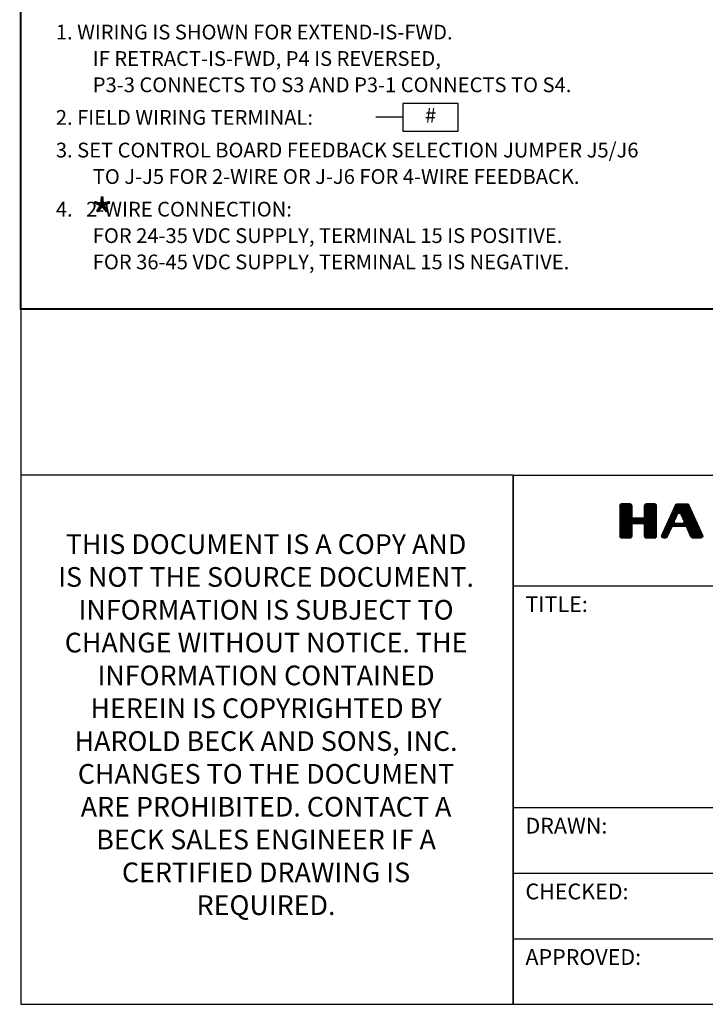
# Model space of a CAD drawing. Extents: x 0.5 to 8, y 0.5 to 10.7.
# Drawn here: x 0.5 to 4, y 0.5 to 5.5 of the extents above; entities that cross this region are included whole.
import ezdxf
from ezdxf.enums import TextEntityAlignment as Align

# ---------------------------------------------------------------- set-up
doc = ezdxf.new("R2010")
doc.units = 0
doc.header["$MEASUREMENT"] = 0
doc.layers.get('0').update_dxf_attribs({"linetype": 'CONTINUOUS'})
for name, color, linetype in [('001-LOGOS', 202, 'CONTINUOUS'), ('001-OBJECT-WHITE', 8, 'CONTINUOUS'), ('001-TEXT', 91, 'CONTINUOUS'), ('001-TITLE', 9, 'CONTINUOUS')]:
    doc.layers.add(name, color=color, linetype=linetype)
doc.styles.add('ROMANS', font='romans')
doc.styles.add('TITLEBLK$0$ROMANS', font='romans', dxfattribs={"height": 0.01})

# ---------------------------------------------------------------- blocks, each defined once
blk = doc.blocks.new('TITLEBLK', base_point=(8, 0.5))
at = {"color": 7}
for p, q in [((7.3125, 3.718), (8, 3.718)), ((7.3125, 3.625), (7.3125, 3.718)), ((8, 3.625), (8, 3.718)), ((7.3125, 3.625), (7.3125, 3.1875)), ((8, 3.625), (8, 3.1875)), ((3, 3.1875), (8, 3.1875)), ((8, 3.1875), (8, 0.5)), ((3, 2.625), (8, 2.625)), ((3, 1.5), (8, 1.5)), ((4.125, 1.5), (4.125, 0.5)), ((5.3125, 1.5), (5.3125, 0.5)), ((7.3125, 1.5), (7.3125, 0.833)), ((3, 1.166), (5.3125, 1.166)), ((3, 0.833), (8, 0.833)), ((3, 0.5), (8, 0.5))]:
    blk.add_line(p, q, dxfattribs=at)
blk.add_lwpolyline([(3, 3.1875), (3, 0.5)], dxfattribs=at)
at = {"color": 90, "style": 'TITLEBLK$0$ROMANS'}
for s, p in [('SIZE:', (7.4375, 3.585)), ('TITLE:', (3.063, 2.492)), ('DRAWN:', (3.063, 1.367)), ('DRAWING NO:', (5.4375, 1.367)), ('REV:', (7.4375, 1.367)), ('CHECKED:', (3.063, 1.033)), ('APPROVED:', (3.063, 0.7))]:
    blk.add_text(s, height=0.08, dxfattribs=at).set_placement(p)
at = {"color": 80, "style": 'TITLEBLK$0$ROMANS'}
blk.add_text('NEWTOWN INDUSTRIAL COMMONS     ', height=0.06, dxfattribs=at).set_placement((5.4875, 2.725), align=Align.MIDDLE_RIGHT)
blk.add_text('NEWTOWN, PENNSYLVANIA 18940  USA', height=0.06, dxfattribs=at).set_placement((5.4875, 2.725), align=Align.MIDDLE_LEFT)
at = {"color": 90, "style": 'TITLEBLK$0$ROMANS'}
blk.add_text('SCALE:', height=0.08, dxfattribs=at).set_placement((4.7188, 1.367), align=Align.CENTER)
blk.add_text('SHEET NO.       OF', height=0.08, dxfattribs=at).set_placement((5.4375, 0.67), align=Align.MIDDLE_LEFT)
blk = doc.blocks.new('*X13')
at = {"color": 0}
for p, q in [((3.5422, 5.1171), (3.5946, 5.1695)), ((3.5422, 5.1197), (3.5919, 5.1695)), ((3.5422, 5.1224), (3.5893, 5.1695)), ((3.5422, 5.125), (3.5866, 5.1695)), ((3.5422, 5.1277), (3.584, 5.1695)), ((3.5422, 5.1303), (3.5813, 5.1695)), ((3.5422, 5.133), (3.5787, 5.1695)), ((3.5422, 5.1356), (3.576, 5.1695)), ((3.5422, 5.1383), (3.5734, 5.1695)), ((3.5422, 5.1409), (3.5707, 5.1695)), ((3.5422, 5.1436), (3.5681, 5.1695)), ((3.5422, 5.1462), (3.5654, 5.1695)), ((3.5422, 5.1489), (3.5628, 5.1695)), ((3.5422, 5.1515), (3.5601, 5.1695)), ((3.5422, 5.1542), (3.5575, 5.1695)), ((3.5422, 5.1568), (3.5548, 5.1695)), ((3.5422, 5.1595), (3.5522, 5.1695)), ((3.5422, 5.1144), (3.5971, 5.1693)), ((3.5422, 5.1118), (3.5992, 5.1688)), ((3.5422, 5.1091), (3.6009, 5.1678)), ((3.5422, 5.1064), (3.6023, 5.1666)), ((3.5422, 5.1038), (3.6034, 5.165)), ((3.5422, 5.1011), (3.6043, 5.1632)), ((3.5422, 5.0985), (3.6047, 5.161)), ((3.631, 5.0705), (3.5422, 5.1593)), ((3.5422, 5.0958), (3.6047, 5.1583)), ((3.6283, 5.0705), (3.5422, 5.1567)), ((3.5422, 5.0932), (3.6047, 5.1557)), ((3.6257, 5.0705), (3.5422, 5.154)), ((3.5422, 5.0905), (3.6047, 5.153)), ((3.623, 5.0705), (3.5422, 5.1514)), ((3.5422, 5.0879), (3.6047, 5.1504)), ((3.6336, 5.0705), (3.5423, 5.1619)), ((3.5424, 5.1623), (3.5493, 5.1693)), ((3.6363, 5.0705), (3.5429, 5.1639)), ((3.6048, 5.1047), (3.5438, 5.1656)), ((3.6047, 5.1074), (3.5451, 5.1671)), ((3.6047, 5.1101), (3.5466, 5.1682)), ((3.6047, 5.1127), (3.5484, 5.169)), ((3.6047, 5.1154), (3.5506, 5.1694)), ((3.6047, 5.118), (3.5533, 5.1695)), ((3.6047, 5.1207), (3.5559, 5.1695)), ((3.6047, 5.1233), (3.5586, 5.1695)), ((3.6047, 5.126), (3.5612, 5.1695)), ((3.6047, 5.1286), (3.5639, 5.1695)), ((3.6047, 5.1313), (3.5665, 5.1695)), ((3.6047, 5.1339), (3.5692, 5.1695)), ((3.6047, 5.1366), (3.5718, 5.1695)), ((3.6047, 5.1392), (3.5745, 5.1695)), ((3.6047, 5.1419), (3.5771, 5.1695)), ((3.6047, 5.1445), (3.5798, 5.1695)), ((3.6047, 5.1472), (3.5824, 5.1695)), ((3.6047, 5.1498), (3.5851, 5.1695)), ((3.6047, 5.1525), (3.5877, 5.1695)), ((3.6047, 5.1552), (3.5904, 5.1695)), ((3.6047, 5.1578), (3.593, 5.1695)), ((3.6047, 5.1605), (3.5957, 5.1695)), ((3.6041, 5.1637), (3.5989, 5.1689)), ((3.6362, 5.0705), (3.7292, 5.1635)), ((3.6389, 5.0705), (3.7296, 5.1613)), ((3.6415, 5.0705), (3.7297, 5.1587)), ((3.6442, 5.0705), (3.7297, 5.1561)), ((3.6468, 5.0705), (3.7297, 5.1534)), ((3.6495, 5.0705), (3.7297, 5.1508)), ((3.667, 5.104), (3.7283, 5.1653)), ((3.6672, 5.1174), (3.7192, 5.1695)), ((3.6672, 5.1201), (3.7166, 5.1695)), ((3.6672, 5.1227), (3.7139, 5.1695)), ((3.6672, 5.1254), (3.7113, 5.1695)), ((3.6672, 5.128), (3.7086, 5.1695)), ((3.6672, 5.1307), (3.706, 5.1695)), ((3.6672, 5.1333), (3.7033, 5.1695)), ((3.6672, 5.136), (3.7007, 5.1695)), ((3.6672, 5.1386), (3.698, 5.1695)), ((3.6672, 5.1413), (3.6954, 5.1695)), ((3.6672, 5.1439), (3.6927, 5.1695)), ((3.6672, 5.1466), (3.6901, 5.1695)), ((3.6672, 5.1492), (3.6874, 5.1695)), ((3.6672, 5.1519), (3.6848, 5.1695)), ((3.6672, 5.1545), (3.6821, 5.1695)), ((3.6672, 5.1572), (3.6795, 5.1695)), ((3.6672, 5.1599), (3.6768, 5.1695)), ((3.6672, 5.1148), (3.7218, 5.1694)), ((3.6672, 5.1121), (3.7239, 5.1689)), ((3.6672, 5.1095), (3.7257, 5.168)), ((3.6672, 5.1068), (3.7271, 5.1668)), ((3.7297, 5.0964), (3.6672, 5.1589)), ((3.7297, 5.0938), (3.6672, 5.1563)), ((3.7297, 5.0911), (3.6672, 5.1536)), ((3.7297, 5.0885), (3.6672, 5.151)), ((3.7297, 5.0991), (3.6673, 5.1615)), ((3.6675, 5.1628), (3.6738, 5.1692)), ((3.7297, 5.1017), (3.6678, 5.1637)), ((3.7297, 5.1044), (3.6687, 5.1654)), ((3.7297, 5.107), (3.6699, 5.1669)), ((3.7297, 5.1097), (3.6713, 5.168)), ((3.7297, 5.1124), (3.6731, 5.1689)), ((3.7297, 5.115), (3.6753, 5.1694)), ((3.7297, 5.1177), (3.6779, 5.1695)), ((3.7297, 5.1203), (3.6805, 5.1695)), ((3.7297, 5.123), (3.6832, 5.1695)), ((3.7297, 5.1256), (3.6858, 5.1695)), ((3.7297, 5.1283), (3.6885, 5.1695)), ((3.7297, 5.1309), (3.6911, 5.1695)), ((3.7297, 5.1336), (3.6938, 5.1695)), ((3.7297, 5.1362), (3.6964, 5.1695)), ((3.7297, 5.1389), (3.6991, 5.1695)), ((3.7297, 5.1415), (3.7017, 5.1695)), ((3.7297, 5.1442), (3.7044, 5.1695)), ((3.7297, 5.1468), (3.707, 5.1695)), ((3.7297, 5.1495), (3.7097, 5.1695)), ((3.7297, 5.1521), (3.7124, 5.1695)), ((3.7297, 5.1548), (3.715, 5.1695)), ((3.7297, 5.1574), (3.7177, 5.1695)), ((3.7297, 5.1601), (3.7203, 5.1695)), ((3.7293, 5.1631), (3.7234, 5.1691)), ((3.7802, 5.0634), (3.8862, 5.1694)), ((3.7824, 5.0683), (3.8836, 5.1695)), ((3.7847, 5.0731), (3.881, 5.1695)), ((3.7869, 5.078), (3.8783, 5.1695)), ((3.7891, 5.0829), (3.8757, 5.1695)), ((3.7913, 5.0877), (3.873, 5.1695)), ((3.7935, 5.0926), (3.8704, 5.1695)), ((3.7957, 5.0974), (3.8677, 5.1695)), ((3.7979, 5.1023), (3.8651, 5.1695)), ((3.8001, 5.1072), (3.8624, 5.1695)), ((3.8023, 5.112), (3.8598, 5.1695)), ((3.8045, 5.1169), (3.8571, 5.1695)), ((3.8068, 5.1218), (3.8545, 5.1695)), ((3.809, 5.1266), (3.8518, 5.1695)), ((3.8112, 5.1315), (3.8492, 5.1695)), ((3.8134, 5.1363), (3.8465, 5.1695)), ((3.8156, 5.1412), (3.8439, 5.1695)), ((3.8178, 5.1461), (3.8412, 5.1695)), ((3.8478, 5.1215), (3.8195, 5.1498)), ((3.82, 5.1509), (3.8386, 5.1695)), ((3.964, 5.008), (3.8203, 5.1516)), ((3.9624, 5.0122), (3.8212, 5.1535)), ((3.9602, 5.0171), (3.822, 5.1553)), ((3.8222, 5.1558), (3.8359, 5.1695)), ((3.958, 5.0219), (3.8228, 5.1571)), ((3.9558, 5.0268), (3.8236, 5.1589)), ((3.8244, 5.1606), (3.8332, 5.1694)), ((3.9536, 5.0316), (3.8245, 5.1608)), ((3.9514, 5.0365), (3.8253, 5.1626)), ((3.9492, 5.0414), (3.8261, 5.1644)), ((3.8272, 5.166), (3.8287, 5.1675)), ((3.947, 5.0462), (3.8272, 5.166)), ((3.9447, 5.0511), (3.8285, 5.1674)), ((3.9425, 5.056), (3.8301, 5.1684)), ((3.9403, 5.0608), (3.832, 5.1692)), ((3.9381, 5.0657), (3.8343, 5.1695)), ((3.9359, 5.0705), (3.837, 5.1695)), ((3.9337, 5.0754), (3.8396, 5.1695)), ((3.8414, 5.1219), (3.8883, 5.1689)), ((3.9315, 5.0803), (3.8423, 5.1695)), ((3.8445, 5.1223), (3.8901, 5.168)), ((3.9293, 5.0851), (3.8449, 5.1695)), ((3.8467, 5.1219), (3.8916, 5.1668)), ((3.9271, 5.09), (3.8476, 5.1695)), ((3.8486, 5.1211), (3.8927, 5.1653)), ((3.8501, 5.12), (3.8936, 5.1636)), ((3.9249, 5.0948), (3.8502, 5.1695)), ((3.8514, 5.1186), (3.8945, 5.1617)), ((3.8523, 5.1169), (3.8953, 5.1599)), ((3.9226, 5.0997), (3.8529, 5.1695)), ((3.8531, 5.1151), (3.8961, 5.1581)), ((3.854, 5.1133), (3.8969, 5.1563)), ((3.8548, 5.1115), (3.8978, 5.1544)), ((3.9204, 5.1046), (3.8555, 5.1695)), ((3.8556, 5.1096), (3.8986, 5.1526)), ((3.8565, 5.1078), (3.8994, 5.1508)), ((3.9182, 5.1094), (3.8582, 5.1695)), ((3.916, 5.1143), (3.8608, 5.1695)), ((3.9138, 5.1192), (3.8635, 5.1695)), ((3.9116, 5.124), (3.8661, 5.1695)), ((3.9094, 5.1289), (3.8688, 5.1695)), ((3.9072, 5.1337), (3.8714, 5.1695)), ((3.905, 5.1386), (3.8741, 5.1695)), ((3.9028, 5.1435), (3.8768, 5.1695)), ((3.9006, 5.1483), (3.8794, 5.1695)), ((3.8983, 5.1532), (3.8821, 5.1695)), ((3.8961, 5.158), (3.8847, 5.1695)), ((3.8939, 5.1629), (3.8877, 5.1691)), ((3.6204, 5.0705), (3.5422, 5.1487)), ((3.5422, 5.0852), (3.6047, 5.1477)), ((3.6177, 5.0705), (3.5422, 5.1461)), ((3.5422, 5.0826), (3.6047, 5.1451)), ((3.6151, 5.0705), (3.5422, 5.1434)), ((3.5422, 5.0799), (3.6047, 5.1424)), ((3.6125, 5.0704), (3.5422, 5.1408)), ((3.5422, 5.0773), (3.6047, 5.1398)), ((3.6104, 5.0699), (3.5422, 5.1381)), ((3.5422, 5.0746), (3.6047, 5.1371)), ((3.6087, 5.069), (3.5422, 5.1355)), ((3.5422, 5.072), (3.6047, 5.1345)), ((3.6072, 5.0678), (3.5422, 5.1328)), ((3.5422, 5.0693), (3.6047, 5.1318)), ((3.606, 5.0663), (3.5422, 5.1301)), ((3.5422, 5.0667), (3.6047, 5.1292)), ((3.6052, 5.0645), (3.5422, 5.1275)), ((3.5422, 5.064), (3.6047, 5.1265)), ((3.6047, 5.0623), (3.5422, 5.1248)), ((3.5422, 5.0614), (3.6047, 5.1239)), ((3.6047, 5.0597), (3.5422, 5.1222)), ((3.5422, 5.0587), (3.6047, 5.1212)), ((3.6047, 5.057), (3.5422, 5.1195)), ((3.5422, 5.0561), (3.6047, 5.1186)), ((3.6047, 5.0544), (3.5422, 5.1169)), ((3.5422, 5.0534), (3.6047, 5.1159)), ((3.6047, 5.0517), (3.5422, 5.1142)), ((3.5422, 5.0508), (3.6047, 5.1133)), ((3.6047, 5.0491), (3.5422, 5.1116)), ((3.5422, 5.0481), (3.6047, 5.1106)), ((3.6047, 5.0464), (3.5422, 5.1089)), ((3.5422, 5.0455), (3.6047, 5.108)), ((3.6047, 5.0438), (3.5422, 5.1063)), ((3.5422, 5.0428), (3.6047, 5.1053)), ((3.6047, 5.0411), (3.5422, 5.1036)), ((3.5422, 5.0402), (3.6051, 5.1031)), ((3.5422, 5.0375), (3.606, 5.1013)), ((3.6047, 5.0385), (3.5422, 5.101)), ((3.5422, 5.0349), (3.6071, 5.0998)), ((3.6521, 5.0705), (3.7297, 5.1481)), ((3.6548, 5.0705), (3.7297, 5.1455)), ((3.6574, 5.0705), (3.7297, 5.1428)), ((3.6599, 5.0704), (3.7297, 5.1402)), ((3.6619, 5.0697), (3.7297, 5.1375)), ((3.6636, 5.0687), (3.7297, 5.1348)), ((3.665, 5.0675), (3.7297, 5.1322)), ((3.7297, 5.0355), (3.6651, 5.1001)), ((3.6661, 5.0659), (3.7297, 5.1295)), ((3.7297, 5.0381), (3.6661, 5.1017)), ((3.6668, 5.064), (3.7297, 5.1269)), ((3.7297, 5.0408), (3.6669, 5.1036)), ((3.7297, 5.0858), (3.6672, 5.1483)), ((3.7297, 5.0832), (3.6672, 5.1457)), ((3.7297, 5.0805), (3.6672, 5.143)), ((3.7297, 5.0779), (3.6672, 5.1404)), ((3.7297, 5.0752), (3.6672, 5.1377)), ((3.7297, 5.0726), (3.6672, 5.1351)), ((3.7297, 5.0699), (3.6672, 5.1324)), ((3.7297, 5.0673), (3.6672, 5.1298)), ((3.7297, 5.0646), (3.6672, 5.1271)), ((3.7297, 5.062), (3.6672, 5.1245)), ((3.6672, 5.0617), (3.7297, 5.1242)), ((3.7297, 5.0593), (3.6672, 5.1218)), ((3.6672, 5.0591), (3.7297, 5.1216)), ((3.7297, 5.0567), (3.6672, 5.1192)), ((3.6672, 5.0564), (3.7297, 5.1189)), ((3.7297, 5.054), (3.6672, 5.1165)), ((3.6672, 5.0538), (3.7297, 5.1163)), ((3.7297, 5.0514), (3.6672, 5.1139)), ((3.6672, 5.0511), (3.7297, 5.1136)), ((3.7297, 5.0487), (3.6672, 5.1112)), ((3.6672, 5.0485), (3.7297, 5.111)), ((3.7297, 5.0461), (3.6672, 5.1086)), ((3.6672, 5.0458), (3.7297, 5.1083)), ((3.7297, 5.0434), (3.6672, 5.1059)), ((3.6672, 5.0432), (3.7297, 5.1057)), ((3.6672, 5.0405), (3.7297, 5.103)), ((3.6672, 5.0379), (3.7297, 5.1004)), ((3.7714, 5.044), (3.8287, 5.1013)), ((3.7736, 5.0488), (3.8309, 5.1061)), ((3.7758, 5.0537), (3.8331, 5.111)), ((3.778, 5.0586), (3.8353, 5.1158)), ((3.8198, 5.0779), (3.7971, 5.1006)), ((3.8198, 5.0806), (3.798, 5.1024)), ((3.8203, 5.0827), (3.7988, 5.1042)), ((3.8211, 5.0846), (3.7996, 5.1061)), ((3.8219, 5.0864), (3.8004, 5.1079)), ((3.8228, 5.0882), (3.8013, 5.1097)), ((3.8236, 5.09), (3.8021, 5.1115)), ((3.8244, 5.0919), (3.8029, 5.1134)), ((3.8252, 5.0937), (3.8038, 5.1152)), ((3.8261, 5.0955), (3.8046, 5.117)), ((3.8269, 5.0973), (3.8054, 5.1188)), ((3.8277, 5.0992), (3.8062, 5.1206)), ((3.8286, 5.101), (3.8071, 5.1225)), ((3.8294, 5.1028), (3.8079, 5.1243)), ((3.8302, 5.1046), (3.8087, 5.1261)), ((3.831, 5.1065), (3.8096, 5.1279)), ((3.8319, 5.1083), (3.8104, 5.1298)), ((3.8327, 5.1101), (3.8112, 5.1316)), ((3.8335, 5.1119), (3.812, 5.1334)), ((3.8344, 5.1137), (3.8129, 5.1352)), ((3.8352, 5.1156), (3.8137, 5.1371)), ((3.836, 5.1174), (3.8145, 5.1389)), ((3.8371, 5.119), (3.8154, 5.1407)), ((3.8384, 5.1203), (3.8162, 5.1425)), ((3.84, 5.1214), (3.817, 5.1443)), ((3.8419, 5.1221), (3.8178, 5.1462)), ((3.8443, 5.1223), (3.8187, 5.148)), ((3.8487, 5.055), (3.9135, 5.1198)), ((3.8513, 5.055), (3.9143, 5.118)), ((3.964, 5.0053), (3.8523, 5.1171)), ((3.854, 5.055), (3.9152, 5.1162)), ((3.9634, 5.0032), (3.8545, 5.1122)), ((3.8566, 5.055), (3.916, 5.1143)), ((3.9625, 5.0015), (3.8567, 5.1073)), ((3.8573, 5.106), (3.9003, 5.149)), ((3.8581, 5.1042), (3.9011, 5.1471)), ((3.8589, 5.1024), (3.9019, 5.1453)), ((3.9613, 5.0001), (3.8589, 5.1025)), ((3.8593, 5.055), (3.9168, 5.1125)), ((3.8598, 5.1005), (3.9027, 5.1435)), ((3.8606, 5.0987), (3.9036, 5.1417)), ((3.8614, 5.0969), (3.9044, 5.1399)), ((3.8619, 5.055), (3.9177, 5.1107)), ((3.8623, 5.0951), (3.9052, 5.138)), ((3.8631, 5.0932), (3.9061, 5.1362)), ((3.8639, 5.0914), (3.9069, 5.1344)), ((3.8646, 5.055), (3.9185, 5.1089)), ((3.8647, 5.0896), (3.9077, 5.1326)), ((3.8656, 5.0878), (3.9085, 5.1307)), ((3.8664, 5.0859), (3.9094, 5.1289)), ((3.8672, 5.0841), (3.9102, 5.1271)), ((3.8672, 5.055), (3.9193, 5.107)), ((3.868, 5.0823), (3.911, 5.1253)), ((3.8681, 5.077), (3.9127, 5.1216)), ((3.8684, 5.08), (3.9119, 5.1234)), ((3.8699, 5.055), (3.9201, 5.1052)), ((3.8725, 5.055), (3.921, 5.1034)), ((3.8752, 5.055), (3.9218, 5.1016)), ((3.8774, 5.0545), (3.9226, 5.0997)), ((3.5422, 5.0322), (3.6085, 5.0985)), ((3.6047, 5.0358), (3.5422, 5.0983)), ((3.5422, 5.0295), (3.6102, 5.0976)), ((3.5422, 5.0269), (3.6123, 5.097)), ((3.5422, 5.0057), (3.6334, 5.0969)), ((3.5422, 5.0083), (3.6307, 5.0969)), ((3.5422, 5.011), (3.6281, 5.0969)), ((3.5422, 5.0136), (3.6254, 5.0969)), ((3.5422, 5.0163), (3.6228, 5.0969)), ((3.5422, 5.0189), (3.6201, 5.0969)), ((3.5422, 5.0216), (3.6175, 5.0969)), ((3.5422, 5.0242), (3.6148, 5.0969)), ((3.6047, 5.0332), (3.5422, 5.0957)), ((3.6047, 5.0305), (3.5422, 5.093)), ((3.6047, 5.0279), (3.5422, 5.0904)), ((3.6047, 5.0252), (3.5422, 5.0877)), ((3.6047, 5.0226), (3.5422, 5.0851)), ((3.6047, 5.0199), (3.5422, 5.0824)), ((3.6047, 5.0173), (3.5422, 5.0798)), ((3.6047, 5.0146), (3.5422, 5.0771)), ((3.6047, 5.012), (3.5422, 5.0745)), ((3.6047, 5.0093), (3.5422, 5.0718)), ((3.6047, 5.0067), (3.5422, 5.0692)), ((3.6044, 5.0043), (3.5422, 5.0665)), ((3.6037, 5.0024), (3.5422, 5.0639)), ((3.6026, 5.0008), (3.5422, 5.0612)), ((3.6012, 4.9995), (3.5422, 5.0586)), ((3.5996, 4.9985), (3.5422, 5.0559)), ((3.5976, 4.9978), (3.5422, 5.0532)), ((3.5952, 4.9976), (3.5422, 5.0506)), ((3.5427, 5.0036), (3.636, 5.0969)), ((3.5436, 5.0018), (3.6048, 5.063)), ((3.5448, 5.0003), (3.6047, 5.0602)), ((3.5462, 4.9991), (3.6047, 5.0576)), ((3.548, 4.9982), (3.6047, 5.0549)), ((3.5501, 4.9977), (3.6047, 5.0523)), ((3.5527, 4.9976), (3.6047, 5.0496)), ((3.6122, 5.0704), (3.6387, 5.0969)), ((3.6389, 5.0705), (3.6125, 5.097)), ((3.615, 5.0705), (3.6413, 5.0969)), ((3.6416, 5.0705), (3.6152, 5.0969)), ((3.6176, 5.0705), (3.644, 5.0969)), ((3.6442, 5.0705), (3.6179, 5.0969)), ((3.6203, 5.0705), (3.6466, 5.0969)), ((3.6469, 5.0705), (3.6205, 5.0969)), ((3.6229, 5.0705), (3.6493, 5.0969)), ((3.6495, 5.0705), (3.6232, 5.0969)), ((3.6256, 5.0705), (3.6519, 5.0969)), ((3.6522, 5.0705), (3.6258, 5.0969)), ((3.6282, 5.0705), (3.6546, 5.0969)), ((3.6548, 5.0705), (3.6285, 5.0969)), ((3.6309, 5.0705), (3.6572, 5.0969)), ((3.6575, 5.0705), (3.6311, 5.0969)), ((3.6335, 5.0705), (3.6601, 5.0971)), ((3.6604, 5.0702), (3.6338, 5.0969)), ((3.7293, 5.004), (3.6364, 5.0969)), ((3.7297, 5.0063), (3.6391, 5.0969)), ((3.7297, 5.0089), (3.6417, 5.0969)), ((3.7297, 5.0116), (3.6444, 5.0969)), ((3.7297, 5.0142), (3.6471, 5.0969)), ((3.7297, 5.0169), (3.6497, 5.0969)), ((3.7297, 5.0195), (3.6524, 5.0969)), ((3.7297, 5.0222), (3.655, 5.0969)), ((3.7297, 5.0248), (3.6577, 5.0969)), ((3.7297, 5.0275), (3.6601, 5.0971)), ((3.7297, 5.0302), (3.6621, 5.0978)), ((3.7297, 5.0328), (3.6637, 5.0988)), ((3.7285, 5.0022), (3.6669, 5.0638)), ((3.6672, 5.0352), (3.7297, 5.0977)), ((3.6672, 5.0326), (3.7297, 5.0951)), ((3.6672, 5.0299), (3.7297, 5.0924)), ((3.6672, 5.0273), (3.7297, 5.0898)), ((3.6672, 5.0246), (3.7297, 5.0871)), ((3.6672, 5.022), (3.7297, 5.0845)), ((3.6672, 5.0193), (3.7297, 5.0818)), ((3.6672, 5.0167), (3.7297, 5.0792)), ((3.6672, 5.014), (3.7297, 5.0765)), ((3.6672, 5.0114), (3.7297, 5.0739)), ((3.6672, 5.0087), (3.7297, 5.0712)), ((3.6672, 5.0061), (3.7297, 5.0686)), ((3.7274, 5.0006), (3.6672, 5.0608)), ((3.726, 4.9993), (3.6672, 5.0582)), ((3.7243, 4.9984), (3.6672, 5.0555)), ((3.7223, 4.9977), (3.6672, 5.0529)), ((3.7198, 4.9976), (3.6672, 5.0502)), ((3.6676, 5.0038), (3.7297, 5.0659)), ((3.6684, 5.002), (3.7297, 5.0633)), ((3.6696, 5.0005), (3.7297, 5.0606)), ((3.671, 4.9992), (3.7297, 5.0579)), ((3.6727, 4.9983), (3.7297, 5.0553)), ((3.6747, 4.9977), (3.7297, 5.0526)), ((3.6773, 4.9976), (3.7297, 5.05)), ((3.7553, 5.0067), (3.8221, 5.0734)), ((3.7556, 5.0043), (3.8235, 5.0722)), ((3.7559, 5.01), (3.8209, 5.075)), ((3.7563, 5.0024), (3.8252, 5.0712)), ((3.7581, 5.0148), (3.8201, 5.0768)), ((3.7603, 5.0197), (3.8197, 5.079)), ((3.7626, 5.0245), (3.82, 5.082)), ((3.7648, 5.0294), (3.8221, 5.0867)), ((3.767, 5.0343), (3.8243, 5.0915)), ((3.7692, 5.0391), (3.8265, 5.0964)), ((3.7954, 5.0281), (3.7739, 5.0495)), ((3.7962, 5.0299), (3.7748, 5.0514)), ((3.7971, 5.0317), (3.7756, 5.0532)), ((3.7979, 5.0335), (3.7764, 5.055)), ((3.7987, 5.0354), (3.7772, 5.0568)), ((3.7996, 5.0372), (3.7781, 5.0587)), ((3.8004, 5.039), (3.7789, 5.0605)), ((3.8012, 5.0408), (3.7797, 5.0623)), ((3.802, 5.0426), (3.7806, 5.0641)), ((3.8029, 5.0445), (3.7814, 5.066)), ((3.8037, 5.0463), (3.7822, 5.0678)), ((3.8045, 5.0481), (3.783, 5.0696)), ((3.8054, 5.0499), (3.7839, 5.0714)), ((3.8064, 5.0516), (3.7847, 5.0732)), ((3.8077, 5.0529), (3.7855, 5.0751)), ((3.8093, 5.054), (3.7864, 5.0769)), ((3.8112, 5.0547), (3.7872, 5.0787)), ((3.8136, 5.055), (3.788, 5.0805)), ((3.8162, 5.055), (3.7888, 5.0824)), ((3.8189, 5.055), (3.7897, 5.0842)), ((3.8215, 5.055), (3.7905, 5.086)), ((3.8242, 5.055), (3.7913, 5.0878)), ((3.8268, 5.055), (3.7922, 5.0897)), ((3.8295, 5.055), (3.793, 5.0915)), ((3.8321, 5.055), (3.7938, 5.0933)), ((3.8348, 5.055), (3.7946, 5.0951)), ((3.8375, 5.055), (3.7955, 5.0969)), ((3.8401, 5.055), (3.7963, 5.0988)), ((3.8113, 5.0547), (3.8272, 5.0706)), ((3.8142, 5.055), (3.8298, 5.0705)), ((3.8169, 5.055), (3.8324, 5.0705)), ((3.8195, 5.055), (3.8351, 5.0705)), ((3.8222, 5.055), (3.8377, 5.0705)), ((3.8248, 5.055), (3.8404, 5.0705)), ((3.8428, 5.055), (3.827, 5.0707)), ((3.8275, 5.055), (3.843, 5.0705)), ((3.8454, 5.055), (3.8299, 5.0705)), ((3.8301, 5.055), (3.8457, 5.0705)), ((3.8481, 5.055), (3.8325, 5.0705)), ((3.8328, 5.055), (3.8483, 5.0705)), ((3.8507, 5.055), (3.8352, 5.0705)), ((3.8354, 5.055), (3.851, 5.0705)), ((3.8534, 5.055), (3.8378, 5.0705)), ((3.8381, 5.055), (3.8536, 5.0705)), ((3.856, 5.055), (3.8405, 5.0705)), ((3.8407, 5.055), (3.8563, 5.0705)), ((3.8587, 5.055), (3.8431, 5.0705)), ((3.8434, 5.055), (3.8589, 5.0705)), ((3.8613, 5.055), (3.8458, 5.0705)), ((3.846, 5.055), (3.8619, 5.0709)), ((3.864, 5.055), (3.8484, 5.0705)), ((3.8666, 5.055), (3.8511, 5.0705)), ((3.8693, 5.055), (3.8537, 5.0705)), ((3.8719, 5.055), (3.8564, 5.0705)), ((3.8746, 5.055), (3.859, 5.0705)), ((3.9598, 4.9989), (3.8611, 5.0976)), ((3.8778, 5.0544), (3.8614, 5.0708)), ((3.958, 4.9981), (3.8633, 5.0928)), ((3.9373, 4.9976), (3.8634, 5.0714)), ((3.9399, 4.9976), (3.865, 5.0725)), ((3.9558, 4.9976), (3.8655, 5.0879)), ((3.9426, 4.9976), (3.8664, 5.0738)), ((3.9452, 4.9976), (3.8674, 5.0754)), ((3.9532, 4.9976), (3.8677, 5.083)), ((3.9479, 4.9976), (3.8682, 5.0773)), ((3.9505, 4.9976), (3.8684, 5.0797)), ((3.8793, 5.0537), (3.9235, 5.0979)), ((3.8808, 5.0526), (3.9243, 5.0961)), ((3.882, 5.0512), (3.9251, 5.0943)), ((3.883, 5.0495), (3.9259, 5.0925)), ((3.8838, 5.0477), (3.9268, 5.0906)), ((3.8846, 5.0458), (3.9276, 5.0888)), ((3.8855, 5.044), (3.9284, 5.087)), ((3.8863, 5.0422), (3.9293, 5.0852)), ((3.8871, 5.0404), (3.9301, 5.0833)), ((3.8879, 5.0385), (3.9309, 5.0815)), ((3.8888, 5.0367), (3.9317, 5.0797)), ((3.8896, 5.0349), (3.9326, 5.0779)), ((3.8904, 5.0331), (3.9334, 5.076)), ((3.8913, 5.0313), (3.9342, 5.0742)), ((3.8921, 5.0294), (3.9351, 5.0724)), ((3.8929, 5.0276), (3.9359, 5.0706)), ((3.8937, 5.0258), (3.9367, 5.0688)), ((3.8946, 5.024), (3.9375, 5.0669)), ((3.8954, 5.0221), (3.9384, 5.0651)), ((3.8962, 5.0203), (3.9392, 5.0633)), ((3.8971, 5.0185), (3.94, 5.0615)), ((3.8979, 5.0167), (3.9409, 5.0596)), ((3.8987, 5.0148), (3.9417, 5.0578)), ((3.8995, 5.013), (3.9425, 5.056)), ((3.9004, 5.0112), (3.9433, 5.0542)), ((3.9012, 5.0094), (3.9442, 5.0523)), ((3.902, 5.0076), (3.945, 5.0505)), ((3.5925, 4.9976), (3.5422, 5.0479)), ((3.5899, 4.9976), (3.5422, 5.0453)), ((3.5872, 4.9976), (3.5422, 5.0426)), ((3.5846, 4.9976), (3.5422, 5.04)), ((3.5819, 4.9976), (3.5422, 5.0373)), ((3.5793, 4.9976), (3.5422, 5.0347)), ((3.5766, 4.9976), (3.5422, 5.032)), ((3.574, 4.9976), (3.5422, 5.0294)), ((3.5713, 4.9976), (3.5422, 5.0267)), ((3.5687, 4.9976), (3.5422, 5.0241)), ((3.566, 4.9976), (3.5422, 5.0214)), ((3.5634, 4.9976), (3.5422, 5.0188)), ((3.5607, 4.9976), (3.5422, 5.0161)), ((3.5581, 4.9976), (3.5422, 5.0135)), ((3.5554, 4.9976), (3.5422, 5.0108)), ((3.5528, 4.9976), (3.5422, 5.0082)), ((3.55, 4.9977), (3.5423, 5.0054)), ((3.545, 5.0001), (3.5446, 5.0004)), ((3.5553, 4.9976), (3.6047, 5.047)), ((3.558, 4.9976), (3.6047, 5.0443)), ((3.5606, 4.9976), (3.6047, 5.0417)), ((3.5633, 4.9976), (3.6047, 5.039)), ((3.5659, 4.9976), (3.6047, 5.0364)), ((3.5686, 4.9976), (3.6047, 5.0337)), ((3.5712, 4.9976), (3.6047, 5.0311)), ((3.5739, 4.9976), (3.6047, 5.0284)), ((3.5765, 4.9976), (3.6047, 5.0258)), ((3.5792, 4.9976), (3.6047, 5.0231)), ((3.5818, 4.9976), (3.6047, 5.0205)), ((3.5845, 4.9976), (3.6047, 5.0178)), ((3.5871, 4.9976), (3.6047, 5.0152)), ((3.5898, 4.9976), (3.6047, 5.0125)), ((3.5924, 4.9976), (3.6047, 5.0098)), ((3.5951, 4.9976), (3.6047, 5.0072)), ((3.5981, 4.9979), (3.6044, 5.0042)), ((3.7172, 4.9976), (3.6672, 5.0476)), ((3.7145, 4.9976), (3.6672, 5.0449)), ((3.7119, 4.9976), (3.6672, 5.0423)), ((3.7092, 4.9976), (3.6672, 5.0396)), ((3.7066, 4.9976), (3.6672, 5.037)), ((3.7039, 4.9976), (3.6672, 5.0343)), ((3.7013, 4.9976), (3.6672, 5.0317)), ((3.6986, 4.9976), (3.6672, 5.029)), ((3.696, 4.9976), (3.6672, 5.0264)), ((3.6933, 4.9976), (3.6672, 5.0237)), ((3.6907, 4.9976), (3.6672, 5.0211)), ((3.688, 4.9976), (3.6672, 5.0184)), ((3.6854, 4.9976), (3.6672, 5.0158)), ((3.6827, 4.9976), (3.6672, 5.0131)), ((3.68, 4.9976), (3.6672, 5.0105)), ((3.6774, 4.9976), (3.6672, 5.0078)), ((3.6746, 4.9977), (3.6673, 5.005)), ((3.6799, 4.9976), (3.7297, 5.0473)), ((3.6826, 4.9976), (3.7297, 5.0447)), ((3.6852, 4.9976), (3.7297, 5.042)), ((3.6879, 4.9976), (3.7297, 5.0394)), ((3.6905, 4.9976), (3.7297, 5.0367)), ((3.6932, 4.9976), (3.7297, 5.0341)), ((3.6958, 4.9976), (3.7297, 5.0314)), ((3.6985, 4.9976), (3.7297, 5.0288)), ((3.7011, 4.9976), (3.7297, 5.0261)), ((3.7038, 4.9976), (3.7297, 5.0235)), ((3.7065, 4.9976), (3.7297, 5.0208)), ((3.7091, 4.9976), (3.7297, 5.0182)), ((3.7118, 4.9976), (3.7297, 5.0155)), ((3.7144, 4.9976), (3.7297, 5.0129)), ((3.7171, 4.9976), (3.7297, 5.0102)), ((3.7197, 4.9976), (3.7297, 5.0076)), ((3.7226, 4.9978), (3.7295, 5.0047)), ((3.7649, 4.9976), (3.7553, 5.0072)), ((3.7619, 4.9979), (3.7556, 5.0042)), ((3.7676, 4.9976), (3.7557, 5.0094)), ((3.7702, 4.9976), (3.7565, 5.0113)), ((3.7574, 5.0008), (3.8044, 5.0478)), ((3.7729, 4.9976), (3.7574, 5.0131)), ((3.7755, 4.9976), (3.7582, 5.0149)), ((3.7587, 4.9995), (3.8022, 5.0429)), ((3.7779, 4.9978), (3.759, 5.0167)), ((3.7798, 4.9986), (3.7598, 5.0186)), ((3.7604, 4.9985), (3.8, 5.0381)), ((3.7814, 4.9996), (3.7607, 5.0204)), ((3.7828, 5.0009), (3.7615, 5.0222)), ((3.7623, 4.9978), (3.7978, 5.0332)), ((3.7838, 5.0025), (3.7623, 5.024)), ((3.7846, 5.0044), (3.7632, 5.0258)), ((3.7855, 5.0062), (3.764, 5.0277)), ((3.7863, 5.008), (3.7648, 5.0295)), ((3.7648, 4.9976), (3.7955, 5.0283)), ((3.7871, 5.0098), (3.7656, 5.0313)), ((3.788, 5.0117), (3.7665, 5.0331)), ((3.7888, 5.0135), (3.7673, 5.035)), ((3.7674, 4.9976), (3.7933, 5.0235)), ((3.7896, 5.0153), (3.7681, 5.0368)), ((3.7904, 5.0171), (3.769, 5.0386)), ((3.7913, 5.0189), (3.7698, 5.0404)), ((3.7701, 4.9976), (3.7911, 5.0186)), ((3.7921, 5.0208), (3.7706, 5.0423)), ((3.7929, 5.0226), (3.7714, 5.0441)), ((3.7938, 5.0244), (3.7723, 5.0459)), ((3.7727, 4.9976), (3.7889, 5.0138)), ((3.7946, 5.0262), (3.7731, 5.0477)), ((3.7754, 4.9976), (3.7867, 5.0089)), ((3.7785, 4.998), (3.7845, 5.004)), ((3.9346, 4.9976), (3.8832, 5.049)), ((3.932, 4.9976), (3.8854, 5.0441)), ((3.9293, 4.9976), (3.8876, 5.0393)), ((3.9267, 4.9976), (3.8898, 5.0344)), ((3.924, 4.9976), (3.892, 5.0296)), ((3.9213, 4.9976), (3.8942, 5.0247)), ((3.9187, 4.9976), (3.8965, 5.0198)), ((3.916, 4.9976), (3.8987, 5.015)), ((3.9134, 4.9976), (3.9009, 5.0101)), ((3.9029, 5.0057), (3.9458, 5.0487)), ((3.9106, 4.9978), (3.9031, 5.0053)), ((3.9037, 5.0039), (3.9467, 5.0469)), ((3.9045, 5.0021), (3.9475, 5.0451)), ((3.9057, 5.0006), (3.9483, 5.0432)), ((3.9071, 4.9993), (3.9491, 5.0414)), ((3.9087, 4.9984), (3.95, 5.0396)), ((3.9108, 4.9977), (3.9508, 5.0378)), ((3.9133, 4.9976), (3.9516, 5.0359)), ((3.9159, 4.9976), (3.9525, 5.0341)), ((3.9186, 4.9976), (3.9533, 5.0323)), ((3.9212, 4.9976), (3.9541, 5.0305)), ((3.9239, 4.9976), (3.9549, 5.0286)), ((3.9265, 4.9976), (3.9558, 5.0268)), ((3.9292, 4.9976), (3.9566, 5.025)), ((3.9318, 4.9976), (3.9574, 5.0232)), ((3.9345, 4.9976), (3.9583, 5.0214)), ((3.9371, 4.9976), (3.9591, 5.0195)), ((3.9398, 4.9976), (3.9599, 5.0177)), ((3.9424, 4.9976), (3.9607, 5.0159)), ((3.9451, 4.9976), (3.9616, 5.0141)), ((3.9478, 4.9976), (3.9624, 5.0122)), ((3.9504, 4.9976), (3.9632, 5.0104)), ((3.9531, 4.9976), (3.9639, 5.0084)), ((3.9557, 4.9976), (3.9641, 5.0059)), ((3.9595, 4.9988), (3.9629, 5.0021))]:
    blk.add_line(p, q, dxfattribs=at)
blk = doc.blocks.new('HBSBLK', base_point=(-1.3863, 0.0871))
at = {"color": 90}
for p, q in [((-1.1328, -0.0001), (-1.1213, -0.0001)), ((-0.9847, -0.0001), (-0.942, -0.0001))]:
    blk.add_line(p, q, dxfattribs=at)
for points in [[(-1.2389, 0.0729, -0.414214), (-1.2299, 0.0639), (-1.2299, 0.0089, 0.414214), (-1.2209, -0.0001), (-1.1764, -0.0001, 0.414214), (-1.1674, 0.0089), (-1.1674, 0.1628, 0.414214), (-1.1764, 0.1718), (-1.2209, 0.1718, 0.414214), (-1.2299, 0.1628), (-1.2299, 0.1082, -0.414214), (-1.2389, 0.0992), (-1.2834, 0.0992, -0.414214), (-1.2924, 0.1082), (-1.2924, 0.1628, 0.414214), (-1.3014, 0.1718), (-1.3459, 0.1718, 0.414214), (-1.3549, 0.1628), (-1.3549, 0.0089, 0.414214), (-1.3459, -0.0001), (-1.3014, -0.0001, 0.414214), (-1.2924, 0.0089), (-1.2924, 0.0639, -0.414214), (-1.2834, 0.0729)], [(-1.0766, 0.0856), (-1.0612, 0.1194, -0.643913), (-1.0448, 0.1194), (-1.0295, 0.0856, -0.545467), (-1.0377, 0.0729), (-1.0684, 0.0729, -0.545467)]]:
    blk.add_lwpolyline(points, format="xyb", close=True, dxfattribs=at)
blk.add_lwpolyline([(-1.0711, 0.1665), (-1.141, 0.0127), (-1.0711, 0.1665, -0.294108), (-1.0629, 0.1718), (-1.012, 0.1718, -0.294108), (-1.0038, 0.1665), (-0.9338, 0.0127, -0.545467), (-0.942, -0.0001), (-0.9847, -0.0001, -0.294108), (-0.9929, 0.0052), (-1.0142, 0.052, 0.294108), (-1.0224, 0.0573), (-1.0837, 0.0573, 0.294108), (-1.0919, 0.052), (-1.1131, 0.0052, -0.294108), (-1.1213, -0.0001), (-1.1328, -0.0001, -0.545467), (-1.141, 0.0127)], format="xyb", dxfattribs=at)
blk.add_blockref('*X13', (-4.8971, -4.9976), dxfattribs=at)
blk = doc.blocks.new('CUSTOMER_SERVICE_PROPRIETA')
at = {"layer": '001-TITLE'}
for p, q in [((2.5, 2.6875), (0, 2.6875)), ((0, 2.6875), (0, 0)), ((2.5, 0), (2.5, 2.6875)), ((0, 0), (2.5, 0))]:
    blk.add_line(p, q, dxfattribs=at)
at = {"layer": '001-TEXT', "insert": (1.2459, 2.3867), "char_height": 0.1, "width": 2.1429, "attachment_point": 2, "style": 'ROMANS'}
blk.add_mtext('THIS DOCUMENT IS A COPY AND IS NOT THE SOURCE DOCUMENT. INFORMATION IS SUBJECT TO CHANGE WITHOUT NOTICE. THE INFORMATION CONTAINED HEREIN IS COPYRIGHTED BY HAROLD BECK AND SONS, INC. CHANGES TO THE DOCUMENT ARE PROHIBITED. CONTACT A BECK SALES ENGINEER IF A CERTIFIED DRAWING IS REQUIRED.  ', dxfattribs=at)

msp = doc.modelspace()

# ---------------------------------------------------------------- linework, layer by layer
at = {"layer": '001-OBJECT-WHITE'}
msp.add_line((2.4407, 5.0038), (2.3029, 5.0038), dxfattribs=at)
at = {"layer": '001-OBJECT-WHITE', "const_width": 0.01}
msp.add_lwpolyline([(0.5, 9), (0.5, 4.0312), (8, 4.0312), (8, 9)], close=True, dxfattribs=at)
at = {"layer": '001-OBJECT-WHITE'}
msp.add_lwpolyline([(2.7219, 5.0741), (2.4407, 5.0741), (2.4407, 4.9335), (2.7219, 4.9335)], close=True, dxfattribs=at)
at = {"layer": '001-TITLE'}
for p, q in [((0.5, 10.5), (0.5, 0.5)), ((3, 3.1875), (3, 0.5)), ((0.5, 0.5), (8, 0.5))]:
    msp.add_line(p, q, dxfattribs=at)

# ---------------------------------------------------------------- block references
at = {"layer": '001-LOGOS'}
msp.add_blockref('HBSBLK', (3.5102, 2.9558), dxfattribs=at)
at = {"layer": '001-OBJECT-WHITE'}
msp.add_blockref('CUSTOMER_SERVICE_PROPRIETA', (0.5, 0.5), dxfattribs=at)
at = {"layer": '001-TITLE'}
msp.add_blockref('TITLEBLK', (8, 0.5), dxfattribs=at)

# ---------------------------------------------------------------- texts
at = {"layer": '001-TEXT', "style": 'ROMANS'}
for s, p in [('1. WIRING IS SHOWN FOR EXTEND-IS-FWD.', (0.6786, 5.4742)), ('IF RETRACT-IS-FWD, P4 IS REVERSED,', (0.8661, 5.3398)), ('P3-3 CONNECTS TO S3 AND P3-1 CONNECTS TO S4.', (0.8661, 5.2064)), ('2. FIELD WIRING TERMINAL:', (0.6786, 5.0408)), ('3. SET CONTROL BOARD FEEDBACK SELECTION JUMPER J5/J6', (0.6786, 4.875)), ('TO J-J5 FOR 2-WIRE OR J-J6 FOR 4-WIRE FEEDBACK.', (0.8661, 4.7406)), ('4.   2-WIRE CONNECTION: ', (0.6786, 4.5749)), ('FOR 24-35 VDC SUPPLY, TERMINAL 15 IS POSITIVE.', (0.8661, 4.4406)), ('FOR 36-45 VDC SUPPLY, TERMINAL 15 IS NEGATIVE.', (0.8661, 4.3071))]:
    msp.add_text(s, height=0.075, dxfattribs=at).set_placement(p, align=Align.TOP_LEFT)
msp.add_text('#', height=0.075, dxfattribs=at).set_placement((2.5813, 5.0038), align=Align.MIDDLE)
msp.add_text('*', height=0.1875, dxfattribs=at).set_placement((0.8536, 4.3996))

doc.saveas('drawing.dxf')
